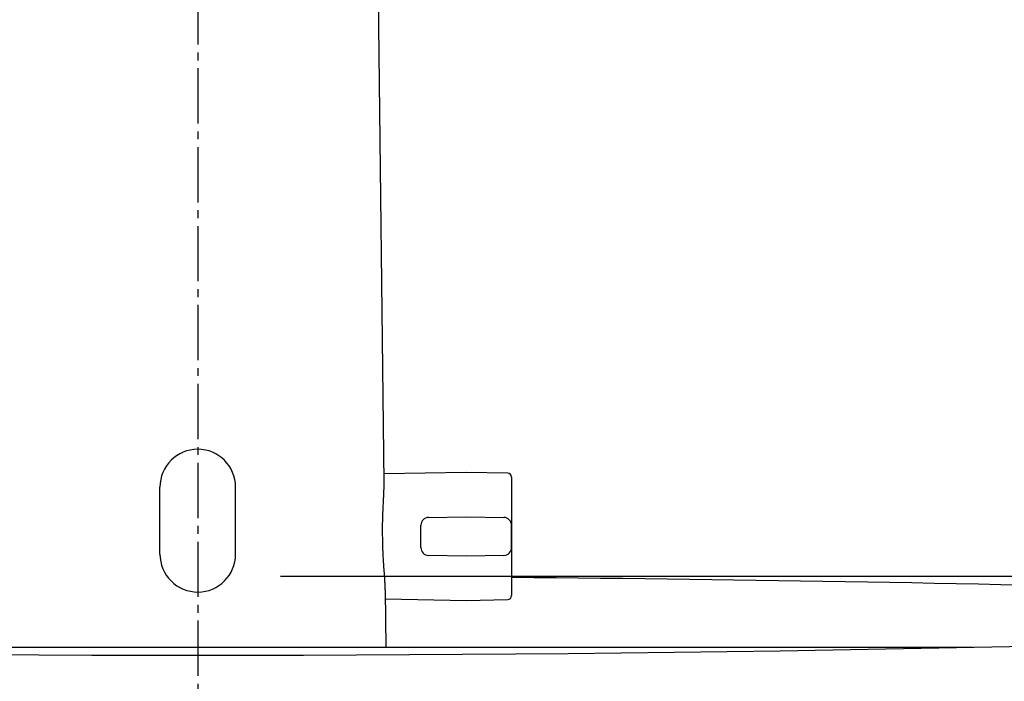
# Model space of a CAD drawing. Extents: x 261 to 2996, y 140 to 4340.
# Drawn here: x 938 to 1063, y 1776 to 1860 of the extents above; entities that cross this region are included whole.
import ezdxf

# ---------------------------------------------------------------- set-up
doc = ezdxf.new("R2010")
doc.units = 0
doc.linetypes.add('EXLTYPE3', pattern=[10, 7, -1, 1, -1])
doc.layers.get('0').update_dxf_attribs({"linetype": 'CONTINUOUS'})
doc.layers.get('DEFPOINTS').update_dxf_attribs({"linetype": 'CONTINUOUS'})
doc.layers.add('化粧台', color=7, linetype='CONTINUOUS')
doc.layers.add('寸法', color=7, linetype='CONTINUOUS')
doc.styles.add('EXCADDIM1', font='monotxt', dxfattribs={"width": 0.84, "bigfont": 'extfont'})
doc.styles.get("Standard").update_dxf_attribs({"font": 'monotxt', "bigfont": 'extfont'})
doc.dimstyles.new('ISO-25', dxfattribs={"dimtxt": 2.5, "dimasz": 2.5, "dimexe": 1.25, "dimexo": 0.625, "dimtad": 1, "dimtxsty": 'STANDARD', "dimcen": 2.5, "dimazin": 3, "dimtfac": 1, "dimtmove": 0, "dimatfit": 3})

# ---------------------------------------------------------------- blocks, each defined once
blk = doc.blocks.new('EX_NORM')
at = {"color": 0, "linetype": 'CONTINUOUS'}
for q in [(-1, 0.1667), (-1, 0), (-1, -0.1667)]:
    blk.add_line((0, 0), q, dxfattribs=at)
blk = doc.blocks.new('*D30')
at = {"layer": 'DEFPOINTS', "color": 0}
for p in [(961, 1789.5), (1621, 1789.5), (1409, 919.5)]:
    blk.add_point(p, dxfattribs=at)
at = {"layer": '寸法', "color": 3, "linetype": 'CONTINUOUS'}
for p, q in [((971.5, 1789.5), (1636, 1789.5)), ((1621, 964.5), (1621, 1744.5))]:
    blk.add_line(p, q, dxfattribs=at)
at = {"layer": '寸法', "color": 3, "xscale": 44.99999618530273, "yscale": 44.99999618530273, "zscale": 44.99999618530273}
for p, rotation in [((1621, 1789.5), 90), ((1621, 919.5), 270)]:
    blk.add_blockref('EX_NORM', p, dxfattribs=dict(at, rotation=rotation))
at = {"layer": '寸法', "color": 2, "insert": (1585.75, 1354.5), "char_height": 60, "attachment_point": 5, "rotation": 90, "style": 'EXCADDIM1'}
blk.add_mtext('（870）', dxfattribs=at)
blk = doc.blocks.new('*D31')
at = {"layer": 'DEFPOINTS', "color": 0}
for p in [(961, 1789.5), (1531, 1789.5), (1411, 1619.5)]:
    blk.add_point(p, dxfattribs=at)
at = {"layer": '寸法', "color": 3, "linetype": 'CONTINUOUS'}
for p, q in [((971.5, 1789.5), (1546, 1789.5)), ((1531, 1664.5), (1531, 1744.5))]:
    blk.add_line(p, q, dxfattribs=at)
at = {"layer": '寸法', "color": 3, "xscale": 44.99999618530273, "yscale": 44.99999618530273, "zscale": 44.99999618530273}
for p, rotation in [((1531, 1789.5), 90), ((1531, 1619.5), 270)]:
    blk.add_blockref('EX_NORM', p, dxfattribs=dict(at, rotation=rotation))
at = {"layer": '寸法', "color": 2, "insert": (1495.75, 1704.5), "char_height": 60, "attachment_point": 5, "rotation": 90, "style": 'EXCADDIM1'}
blk.add_mtext('170', dxfattribs=at)

msp = doc.modelspace()

# ---------------------------------------------------------------- linework, layer by layer
at = {"layer": '化粧台', "color": 6, "linetype": 'EXLTYPE3'}
msp.add_line((961, 1943.884), (961, 1428), dxfattribs=at)
at = {"layer": '化粧台', "color": 6, "linetype": 'CONTINUOUS'}
for p, q in [((984.631, 1801.422), (983.593, 1891.132)), ((995.05, 1802.651), (984.619, 1802.469)), ((1000.309, 1802.559), (995.05, 1802.651)), ((1000.8, 1802.059), (1000.8, 1787.043)), ((956.2, 1792.301), (956.2, 1800.801)), ((965.8, 1792.301), (965.8, 1800.801)), ((990.283, 1796.968), (995.05, 1797.051)), ((995.05, 1797.051), (999.817, 1796.968)), ((989.3, 1793.134), (989.3, 1795.968)), ((1000.8, 1793.134), (1000.8, 1795.968)), ((995.05, 1792.051), (990.283, 1792.134)), ((999.817, 1792.134), (995.05, 1792.051)), ((984.873, 1780.5), (984.79, 1787.674)), ((984.802, 1786.63), (995.05, 1786.451)), ((995.05, 1786.451), (1000.309, 1786.543)), ((862.644, 1780.5), (1059.356, 1780.5)), ((937.885, 1780.5), (984.081, 1780.5))]:
    msp.add_line(p, q, dxfattribs=at)
at = {"layer": '化粧台', "color": 6, "linetype": 'CONTINUOUS', "flags": 128}
msp.add_lwpolyline([(984.79, 1787.672), (984.79, 1787.676), (984.79, 1787.685), (984.789, 1787.699), (984.789, 1787.717), (984.789, 1787.739), (984.789, 1787.764), (984.788, 1787.791), (984.788, 1787.818), (984.787, 1787.847), (984.787, 1787.875), (984.787, 1787.901), (984.786, 1787.929), (984.785, 1787.955), (984.785, 1787.978), (984.784, 1788.001), (984.783, 1788.022), (984.783, 1788.042), (984.782, 1788.062), (984.781, 1788.081), (984.78, 1788.101), (984.779, 1788.121), (984.778, 1788.141), (984.774, 1788.224), (984.769, 1788.318), (984.764, 1788.421), (984.758, 1788.532), (984.751, 1788.648), (984.744, 1788.768), (984.737, 1788.89), (984.729, 1789.012), (984.722, 1789.132), (984.715, 1789.248), (984.707, 1789.359), (984.701, 1789.447), (984.696, 1789.531), (984.69, 1789.611), (984.684, 1789.689), (984.679, 1789.764), (984.673, 1789.839), (984.667, 1789.913), (984.662, 1789.988), (984.656, 1790.064), (984.65, 1790.143), (984.644, 1790.225), (984.631, 1790.416), (984.617, 1790.622), (984.603, 1790.84), (984.588, 1791.067), (984.574, 1791.299), (984.559, 1791.532), (984.546, 1791.763), (984.532, 1791.989), (984.52, 1792.205), (984.509, 1792.408), (984.499, 1792.595), (984.494, 1792.688), (984.49, 1792.776), (984.486, 1792.861), (984.482, 1792.943), (984.479, 1793.023), (984.476, 1793.103), (984.473, 1793.183), (984.47, 1793.264), (984.468, 1793.348), (984.466, 1793.435), (984.464, 1793.527), (984.459, 1793.727), (984.456, 1793.945), (984.453, 1794.178), (984.45, 1794.42), (984.448, 1794.669), (984.446, 1794.919), (984.444, 1795.168), (984.444, 1795.41), (984.444, 1795.642), (984.444, 1795.859), (984.445, 1796.058), (984.446, 1796.148), (984.447, 1796.234), (984.448, 1796.317), (984.45, 1796.397), (984.451, 1796.475), (984.453, 1796.554), (984.455, 1796.633), (984.458, 1796.713), (984.46, 1796.797), (984.463, 1796.884), (984.466, 1796.976), (984.473, 1797.16), (984.481, 1797.361), (984.489, 1797.574), (984.498, 1797.797), (984.507, 1798.025), (984.517, 1798.255), (984.527, 1798.485), (984.537, 1798.709), (984.547, 1798.925), (984.557, 1799.128), (984.567, 1799.317), (984.571, 1799.396), (984.575, 1799.472), (984.579, 1799.546), (984.582, 1799.618), (984.586, 1799.69), (984.59, 1799.762), (984.593, 1799.835), (984.597, 1799.911), (984.6, 1799.988), (984.603, 1800.07), (984.606, 1800.155), (984.61, 1800.25), (984.613, 1800.349), (984.616, 1800.45), (984.619, 1800.552), (984.621, 1800.653), (984.624, 1800.751), (984.626, 1800.845), (984.628, 1800.933), (984.63, 1801.013), (984.631, 1801.084), (984.632, 1801.143), (984.632, 1801.154), (984.632, 1801.165), (984.632, 1801.175), (984.632, 1801.185), (984.632, 1801.196), (984.633, 1801.207), (984.633, 1801.219), (984.633, 1801.232), (984.632, 1801.246), (984.632, 1801.261), (984.632, 1801.278), (984.632, 1801.295), (984.632, 1801.313), (984.632, 1801.331), (984.632, 1801.349), (984.631, 1801.367), (984.631, 1801.383), (984.631, 1801.398), (984.631, 1801.41), (984.631, 1801.42), (984.631, 1801.426), (984.631, 1801.428)], dxfattribs=at)
at = {"layer": '化粧台', "color": 6, "linetype": 'CONTINUOUS'}
for centre, radius, start, end in [((961, 1800.801), 4.8, 90, 180), ((961, 1800.801), 4.8, 0, 90), ((1000.3, 1802.059), 0.5, 0, 89), ((990.3, 1795.968), 1, 91, 180), ((999.8, 1795.968), 1, 0, 89), ((961, 1792.301), 4.8, 180, 270.0319), ((961, 1792.301), 4.8, 270.0319, 360), ((990.3, 1793.134), 1, 180, 269), ((999.8, 1793.134), 1, 271, 0), ((1000.3, 1787.043), 0.5, 271, 0)]:
    msp.add_arc(centre, radius, start, end, dxfattribs=at)
at = {"layer": '化粧台', "color": 2, "linetype": 'CONTINUOUS'}
for centre, radius, start, end in [((961, -3058), 4847.5, 87.396095, 89.529572), ((961, 6617), 4837.5, 267.455315, 272.544685)]:
    msp.add_arc(centre, radius, start, end, dxfattribs=at)

# ---------------------------------------------------------------- dimensions: what is measured, and where the dimension line sits
at = {"layer": '寸法', "color": 3, "linetype": 'CONTINUOUS'}
dim = msp.add_linear_dim(base=(1621, 1789.5), p1=(1409, 919.5), p2=(961, 1789.5), angle=90, text='（<>）', dimstyle='ISO-25', override={"dimtxt": 59.999996, "dimasz": 44.999996, "dimexe": 15, "dimexo": 10.5, "dimgap": 0, "dimtad": 1, "dimjust": 0, "dimtih": 0, "dimtoh": 0, "dimdec": 0, "dimzin": 0, "dimlunit": 2, "dimtxsty": 'EXCADDIM1', "dimblk1": 'EX_NORM', "dimblk2": 'EX_NORM', "dimsah": 1, "dimse1": 1, "dimse2": 0, "dimclrd": 3, "dimclre": 3, "dimclrt": 2, "dimtmove": 2}, dxfattribs=at)
dim.commit()
dim.dimension.update_dxf_attribs({"geometry": '*D30', "text_midpoint": (1585.75, 1354.5), "dimtype": 160})
dim = msp.add_linear_dim(base=(1531, 1789.5), p1=(1411, 1619.5), p2=(961, 1789.5), angle=90, dimstyle='ISO-25', override={"dimtxt": 59.999996, "dimasz": 44.999996, "dimexe": 15, "dimexo": 10.5, "dimgap": 0, "dimtad": 1, "dimjust": 0, "dimtih": 0, "dimtoh": 0, "dimdec": 0, "dimzin": 0, "dimlunit": 2, "dimtxsty": 'EXCADDIM1', "dimblk1": 'EX_NORM', "dimblk2": 'EX_NORM', "dimsah": 1, "dimse1": 1, "dimse2": 0, "dimclrd": 3, "dimclre": 3, "dimclrt": 2, "dimtmove": 2}, dxfattribs=at)
dim.commit()
dim.dimension.update_dxf_attribs({"geometry": '*D31', "text_midpoint": (1495.75, 1704.5), "dimtype": 160})

doc.saveas('drawing.dxf')
